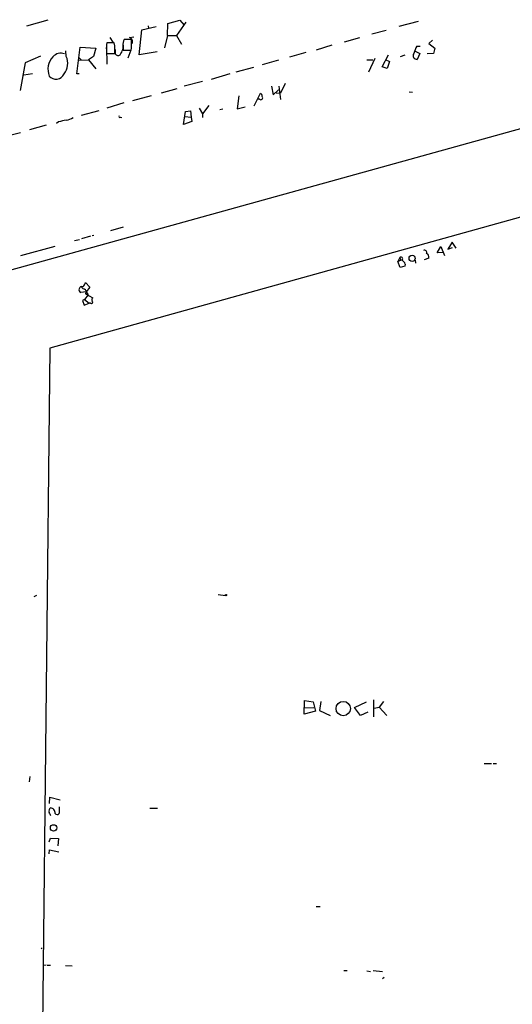
# Model space of a CAD drawing. Extents: x 4 to 62089, y -143798 to 4927.
# Drawn here: x 432 to 530, y 4531 to 4726 of the extents above; entities that cross this region are included whole.
import ezdxf

# ---------------------------------------------------------------- set-up
doc = ezdxf.new("R2010")
doc.units = 0
doc.header["$MEASUREMENT"] = 0
doc.layers.add('MAIN', color=5, linetype='CONTINUOUS')

msp = doc.modelspace()

# ---------------------------------------------------------------- linework, layer by layer
at = {"layer": 'MAIN'}
for p, q in [((433.4087, 4725.151), (437.642, 4726.3363)), ((456.184, 4724.3043), (459.0627, 4724.9817)), ((457.454, 4725.151), (457.5387, 4724.643)), ((461.264, 4723.2037), (461.3487, 4725.5743)), ((461.3487, 4725.5743), (463.7193, 4726.2517)), ((464.9047, 4725.8283), (463.042, 4723.2037)), ((463.7193, 4726.2517), (464.566, 4725.2357)), ((510.9633, 4725.9977), (507.1533, 4724.9817)), ((659.5533, 4722.9497), (437.9807, 4661.2277)), ((449.834, 4722.7803), (450.4267, 4721.849)), ((453.7287, 4722.7803), (454.5753, 4722.9497)), ((455.676, 4719.3937), (456.184, 4724.3043)), ((461.264, 4723.2037), (460.6713, 4720.7483)), ((461.264, 4723.2037), (463.042, 4723.2037)), ((463.042, 4723.2037), (464.058, 4721.5103)), ((496.4007, 4721.9337), (499.4487, 4722.7803)), ((504.6133, 4724.2197), (501.8193, 4723.4577)), ((443.3147, 4715.5837), (443.992, 4720.9177)), ((443.992, 4720.9177), (447.04, 4720.6637)), ((449.1567, 4720.833), (449.2413, 4717.531)), ((450.6807, 4721.7643), (449.2413, 4721.7643)), ((450.85, 4721.1717), (450.6807, 4721.7643)), ((452.4587, 4721.1717), (452.4587, 4720.325)), ((454.152, 4722.4417), (452.7127, 4722.4417)), ((454.152, 4721.7643), (454.152, 4722.4417)), ((493.8607, 4721.2563), (490.728, 4720.325)), ((510.7093, 4721.087), (511.3867, 4721.087)), ((513.842, 4722.2723), (513.08, 4721.595)), ((513.08, 4721.595), (514.2653, 4720.6637)), ((436.118, 4719.1397), (433.07, 4717.785)), ((441.198, 4719.055), (441.1133, 4720.1557)), ((443.6533, 4718.8857), (444.246, 4718.293)), ((446.6167, 4719.055), (445.6007, 4718.3777)), ((447.04, 4720.6637), (446.6167, 4719.055)), ((449.1567, 4720.325), (449.1567, 4719.6477)), ((449.1567, 4719.6477), (450.85, 4719.6477)), ((450.1727, 4719.6477), (450.9347, 4719.563)), ((450.9347, 4720.4097), (450.9347, 4719.563)), ((452.4587, 4720.325), (454.0673, 4720.325)), ((453.9827, 4720.325), (453.39, 4718.7163)), ((459.232, 4719.9863), (455.676, 4719.3937)), ((488.696, 4719.817), (485.4787, 4718.8857)), ((503.8513, 4717.023), (505.1213, 4719.3937)), ((508.3387, 4719.309), (507.4073, 4718.9703)), ((510.286, 4720.1557), (511.302, 4719.6477)), ((511.302, 4719.6477), (510.794, 4718.4623)), ((514.0113, 4719.6477), (512.7413, 4719.563)), ((514.2653, 4720.6637), (514.0113, 4719.6477)), ((433.07, 4717.785), (432.054, 4712.2817)), ((443.6533, 4718.293), (445.6007, 4718.3777)), ((445.6007, 4718.3777), (447.04, 4716.5997)), ((474.8953, 4716.007), (478.3667, 4716.9383)), ((483.2773, 4718.293), (480.06, 4717.3617)), ((500.8033, 4718.3777), (501.9887, 4718.3777)), ((502.412, 4718.6317), (501.142, 4715.9223)), ((504.8673, 4716.6843), (503.8513, 4717.023)), ((504.444, 4718.4623), (505.2907, 4718.039)), ((505.2907, 4718.039), (504.8673, 4716.6843)), ((568.7907, 4715.1603), (417.4913, 4673.1657)), ((432.816, 4715.4143), (434.5093, 4715.6683)), ((443.738, 4715.5837), (443.3147, 4715.5837)), ((469.9847, 4714.5677), (473.71, 4715.6683)), ((468.2067, 4714.0597), (464.566, 4713.1283)), ((481.9227, 4713.1283), (482.2613, 4711.435)), ((483.362, 4713.1283), (483.7007, 4710.5037)), ((484.632, 4713.721), (483.7007, 4711.7737)), ((458.0467, 4711.2657), (454.3213, 4710.2497)), ((463.1267, 4712.6203), (459.994, 4711.7737)), ((475.4033, 4711.2657), (475.0647, 4708.641)), ((478.4513, 4709.2337), (479.7213, 4711.7737)), ((482.2613, 4711.435), (483.2773, 4712.451)), ((482.854, 4711.8583), (483.7007, 4711.7737)), ((509.1853, 4712.0277), (509.8627, 4711.943)), ((452.628, 4709.8263), (449.2413, 4708.8103)), ((469.4767, 4709.3183), (468.2067, 4707.7097)), ((479.552, 4710.5883), (479.2133, 4710.5883)), ((447.6327, 4708.3023), (444.1613, 4707.371)), ((464.4813, 4705.593), (464.82, 4708.133)), ((464.82, 4708.133), (465.836, 4708.3023)), ((465.836, 4708.3023), (466.0053, 4707.0323)), ((467.5293, 4708.8103), (468.2067, 4707.7097)), ((468.2067, 4707.7097), (468.2067, 4706.9477)), ((471.678, 4708.5563), (472.2707, 4708.641)), ((475.0647, 4708.641), (476.6733, 4709.0643)), ((437.2187, 4705.4237), (433.9167, 4704.4923)), ((439.674, 4706.101), (439.2507, 4705.7623)), ((451.9507, 4707.0323), (452.2047, 4706.9477)), ((466.09, 4706.1857), (464.4813, 4705.593)), ((464.7353, 4707.117), (466.0053, 4707.0323)), ((466.0053, 4707.0323), (466.09, 4706.1857)), ((432.1387, 4703.8997), (428.498, 4702.9683)), ((452.4587, 4685.1883), (450.0033, 4684.511)), ((443.8227, 4682.733), (442.8067, 4682.479)), ((446.024, 4683.4103), (444.246, 4682.9023)), ((446.7013, 4683.5797), (446.3627, 4683.495)), ((517.7367, 4682.225), (516.89, 4680.8703)), ((518.4987, 4681.0397), (517.7367, 4682.225)), ((438.912, 4681.3783), (432.1387, 4679.5157)), ((514.7733, 4680.1083), (515.4507, 4681.3783)), ((515.9587, 4680.193), (514.7733, 4680.1083)), ((515.4507, 4681.3783), (516.2127, 4679.6003)), ((516.89, 4680.8703), (517.8213, 4681.209)), ((507.3227, 4679.177), (506.984, 4678.415)), ((507.8307, 4678.7537), (506.984, 4678.415)), ((507.4073, 4677.2297), (506.984, 4678.415)), ((507.3227, 4679.177), (507.492, 4678.669)), ((508.4233, 4677.907), (508.3387, 4677.4837)), ((510.3707, 4678.669), (510.4553, 4678.0763)), ((513.08, 4679.0923), (512.1487, 4678.7537)), ((508.3387, 4677.4837), (507.4073, 4677.2297)), ((445.008, 4674.2663), (445.8547, 4673.335)), ((445.1773, 4672.4037), (444.0767, 4672.2343)), ((445.0927, 4672.319), (445.008, 4671.9803)), ((445.8547, 4673.335), (445.1773, 4672.4037)), ((445.1773, 4672.4037), (445.516, 4671.811)), ((444.8387, 4670.8797), (444.4153, 4670.7103)), ((444.4153, 4670.7103), (444.754, 4669.779)), ((444.754, 4669.779), (445.77, 4670.1177)), ((445.516, 4671.811), (444.8387, 4670.8797)), ((444.8387, 4670.8797), (445.77, 4670.1177)), ((445.008, 4671.9803), (446.4473, 4671.2183)), ((446.024, 4670.1177), (445.77, 4670.1177)), ((437.9807, 4661.2277), (435.9487, 4473.691)), ((435.2713, 4612.2057), (434.7633, 4611.9517)), ((471.3393, 4612.375), (472.7787, 4612.2057)), ((488.3573, 4588.6683), (488.442, 4591.3777)), ((488.442, 4591.3777), (490.1353, 4591.1237)), ((490.1353, 4591.1237), (490.6433, 4589.261)), ((491.6593, 4591.2083), (491.4053, 4589.4303)), ((498.348, 4590.023), (500.7187, 4591.1237)), ((502.158, 4591.547), (502.158, 4588.1603)), ((502.2427, 4589.8537), (503.2587, 4590.1077)), ((504.1053, 4591.2083), (503.2587, 4590.1077)), ((503.2587, 4590.1077), (504.7827, 4588.4143)), ((490.6433, 4589.261), (488.3573, 4588.6683)), ((488.442, 4589.9383), (490.3047, 4590.023)), ((491.4053, 4589.4303), (493.522, 4588.4143)), ((499.5333, 4588.4143), (498.348, 4590.023)), ((500.9727, 4589.0917), (499.5333, 4588.4143)), ((524.0867, 4578.9317), (525.526, 4578.9317)), ((525.8647, 4578.9317), (526.542, 4578.9317)), ((434.0013, 4576.307), (433.832, 4575.291)), ((437.896, 4570.973), (437.9807, 4572.243)), ((437.9807, 4572.243), (440.0127, 4571.735)), ((438.9967, 4569.0257), (439.166, 4568.8563)), ((439.8433, 4569.195), (439.8433, 4570.2957)), ((457.7927, 4570.0417), (459.3167, 4570.0417)), ((437.8113, 4563.353), (438.0653, 4564.115)), ((438.0653, 4564.115), (439.674, 4564.0303)), ((439.674, 4564.0303), (439.5047, 4562.591)), ((437.8113, 4560.9823), (437.896, 4561.829)), ((437.896, 4561.829), (439.7587, 4561.4057)), ((490.728, 4550.5683), (491.5747, 4550.5683)), ((436.2027, 4542.1863), (436.4567, 4542.3557)), ((437.2187, 4538.969), (436.5413, 4538.8843)), ((437.388, 4538.969), (438.0653, 4538.969)), ((441.0287, 4538.8843), (442.3833, 4538.7997)), ((496.2313, 4537.8683), (496.9087, 4537.8683)), ((500.8033, 4537.7837), (501.5653, 4537.699)), ((502.0733, 4537.8683), (503.936, 4537.699)), ((504.2747, 4536.5137), (503.936, 4536.2597))]:
    msp.add_line(p, q, dxfattribs=at)
for centre, radius in [((509.789, 4679.0221), 0.6119), ((472.8633, 4612.2904), 0.1197), ((496.129, 4589.7933), 1.42), ((438.695, 4566.1418), 0.6445)]:
    msp.add_circle(centre, radius, dxfattribs=at)
for centre, radius, start, end in [((453.5877, 4722.0183), 0.7748, 326.886234, 79.516601), ((455.3144, 4720.6852), 6.1682, 169.924544, 183.347751), ((69.85, 4720.4097), 381.0008, 359.885409, 0.114591), ((449.8035, 4721.1295), 2.6957, 319.916035, 9.943832), ((454.2089, 4721.4821), 1.7775, 147.325588, 190.056902), ((448.0015, 4721.4041), 6.161, 349.912667, 3.351661), ((515.4546, 4718.2916), 5.5075, 149.498165, 165.745502), ((441.236, 4716.4566), 3.6618, 136.648774, 200.732401), ((440.1024, 4717.7773), 1.9395, 67.029496, 142.038734), ((438.0511, 4717.6773), 3.4353, 322.450933, 23.643608), ((451.4662, 4719.8405), 0.5996, 207.569388, 311.822419), ((510.7516, 4719.2243), 0.7632, 146.301603, 273.184827), ((439.1605, 4716.2996), 1.7659, 220.178628, 336.082646), ((479.806, 4710.8423), 0.3592, 225, 45), ((479.3827, 4711.181), 0.6826, 352.87186, 60.261365), ((451.8237, 4707.1593), 0.1796, 135, 315), ((525.1098, 4325.276), 390.2909, 102.415417, 102.644603), ((441.0561, 4708.8785), 2.4429, 273.329964, 307.779948), ((512.2588, 4680.2184), 0.443, 333.926622, 116.084995), ((512.3935, 4679.3422), 0.7306, 339.997462, 68.883095), ((507.5767, 4678.923), 0.3592, 315, 135), ((506.6033, 4677.103), 1.9897, 23.83384, 51.91135), ((443.3562, 4674.6817), 1.7032, 312.187248, 345.883801), ((444.3406, 4672.8083), 0.6318, 75.387519, 245.309105), ((445.1767, 4674.0116), 1.1506, 216.016391, 252.917772), ((444.6691, 4672.4883), 0.4561, 338.214917, 68.170598), ((446.1299, 4670.414), 0.3147, 250.332702, 42.282263), ((446.6743, 4670.8836), 0.4044, 124.145878, 219.613322), ((438.7149, 4569.4488), 0.9386, 133.795632, 195.688804), ((268.6257, 4484.1663), 189.3506, 26.453883, 26.683026), ((437.9808, 4569.1104), 1.0194, 355.234025, 85.245227), ((439.4199, 4569.1951), 0.4234, 233.151755, 359.986468)]:
    msp.add_arc(centre, radius, start, end, dxfattribs=at)

doc.saveas('drawing.dxf')
